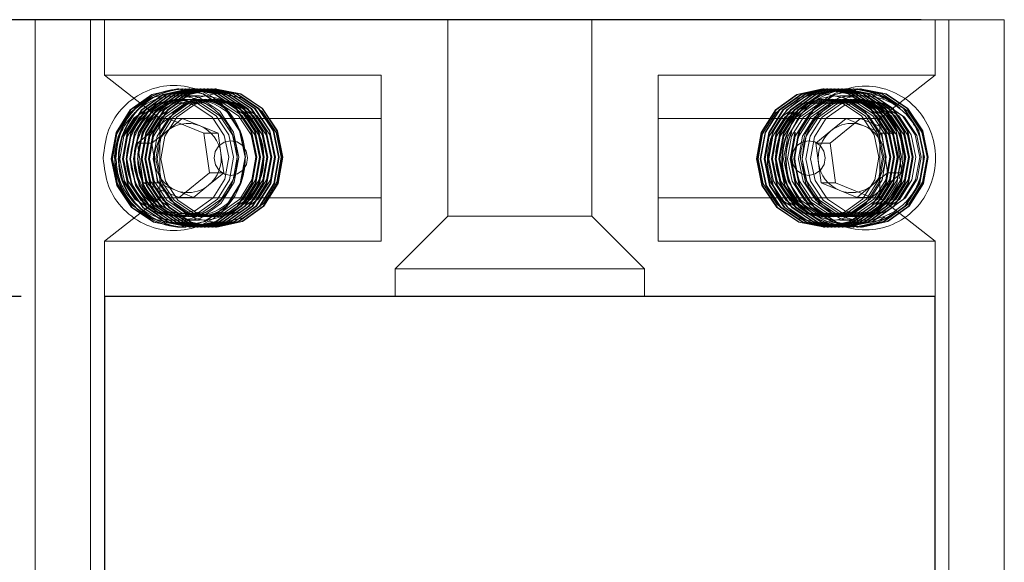
# Model space of a CAD drawing. Units: millimetres. Extents: x 397 to 34448, y -33991 to -8441.
# Drawn here: x 34125 to 34160, y -11064 to -11044 of the extents above; entities that cross this region are included whole.
import ezdxf

# ---------------------------------------------------------------- set-up
doc = ezdxf.new("R2010")
doc.units = ezdxf.units.MM
doc.styles.add('STYLE1', font='arial.ttf')
doc.dimstyles.new('dim1', dxfattribs={"dimscale": 0, "dimtxt": 20, "dimasz": 15, "dimexe": 5, "dimexo": 5, "dimgap": 5, "dimtad": 3, "dimdec": 0, "dimdsep": 46, "dimtxsty": 'STYLE1', "dimcen": 0, "dimclrd": 256, "dimclre": 256, "dimclrt": 256, "dimadec": 1, "dimazin": 2, "dimtfac": 1, "dimtdec": 0, "dimtofl": 0, "dimtmove": 0, "dimatfit": 3, "dimfxl": 0, "dimarcsym": 0})

# ---------------------------------------------------------------- blocks, each defined once
blk = doc.blocks.new('LW-1021')
at = {"lineweight": 5}
for p, q in [((20393.145, -2979.43), (20393.145, -2944.43)), ((20395.145, -2979.43), (20395.145, -2944.43)), ((20426.145, -2979.43), (20426.145, -2944.43)), ((20428.145, -2979.43), (20428.145, -2944.43)), ((20425.645, -2969.43), (20395.645, -2969.43)), ((20395.645, -2969.43), (20395.645, -2971.43)), ((20406.145, -2969.43), (20406.145, -2970.43)), ((20415.145, -2970.43), (20415.145, -2969.43)), ((20425.645, -2969.43), (20425.645, -2971.43)), ((20406.145, -2970.43), (20415.145, -2970.43)), ((20406.145, -2970.43), (20408.045, -2972.33)), ((20413.245, -2972.33), (20415.145, -2970.43)), ((20405.645, -2971.43), (20395.645, -2971.43)), ((20395.645, -2971.43), (20397.645, -2972.997)), ((20405.645, -2971.43), (20405.645, -2977.43)), ((20415.645, -2971.43), (20425.645, -2971.43)), ((20415.645, -2971.43), (20415.645, -2977.43)), ((20423.645, -2972.997), (20425.645, -2971.43)), ((20399.081, -2972.18), (20398.243, -2972.18)), ((20398.333, -2971.93), (20398.31, -2971.93)), ((20398.467, -2971.93), (20398.445, -2971.93)), ((20398.602, -2971.93), (20398.579, -2971.93)), ((20398.736, -2971.93), (20398.714, -2971.93)), ((20398.871, -2971.93), (20398.848, -2971.93)), ((20399.005, -2971.93), (20398.983, -2971.93)), ((20399.14, -2971.93), (20399.117, -2971.93)), ((20399.274, -2971.93), (20399.252, -2971.93)), ((20399.409, -2971.93), (20399.386, -2971.93)), ((20399.543, -2971.93), (20399.521, -2971.93)), ((20399.678, -2971.93), (20399.655, -2971.93)), ((20421.636, -2971.93), (20421.613, -2971.93)), ((20421.77, -2971.93), (20421.748, -2971.93)), ((20421.905, -2971.93), (20421.882, -2971.93)), ((20422.039, -2971.93), (20422.017, -2971.93)), ((20422.174, -2971.93), (20422.151, -2971.93)), ((20423.055, -2972.18), (20422.21, -2972.18)), ((20422.308, -2971.93), (20422.286, -2971.93)), ((20422.442, -2971.93), (20422.42, -2971.93)), ((20422.577, -2971.93), (20422.555, -2971.93)), ((20422.711, -2971.93), (20422.689, -2971.93)), ((20422.846, -2971.93), (20422.824, -2971.93)), ((20422.98, -2971.93), (20422.958, -2971.93)), ((20408.045, -2972.33), (20413.245, -2972.33)), ((20408.045, -2972.33), (20408.045, -2979.43)), ((20413.245, -2979.43), (20413.245, -2972.33)), ((20397.941, -2973.002), (20396.847, -2973.896)), ((20405.645, -2972.997), (20397.645, -2972.997)), ((20397.645, -2972.997), (20397.645, -2975.863)), ((20398.285, -2973.143), (20397.912, -2973.449)), ((20399.237, -2973.536), (20397.941, -2973.002)), ((20398.459, -2973.002), (20397.941, -2973.002)), ((20398.459, -2973.002), (20398.285, -2973.143)), ((20399.107, -2973.269), (20398.459, -2973.002)), ((20399.754, -2973.536), (20399.107, -2973.269)), ((20415.645, -2972.997), (20423.645, -2972.997)), ((20422.948, -2973.002), (20421.853, -2973.896)), ((20422.43, -2973.002), (20421.883, -2973.449)), ((20422.774, -2973.143), (20422.43, -2973.002)), ((20422.43, -2973.002), (20422.948, -2973.002)), ((20423.078, -2973.269), (20422.774, -2973.143)), ((20424.243, -2973.536), (20422.948, -2973.002)), ((20423.725, -2973.536), (20423.078, -2973.269)), ((20423.645, -2975.863), (20423.645, -2972.997)), ((20397.912, -2973.449), (20397.365, -2973.896)), ((20399.437, -2974.964), (20399.237, -2973.536)), ((20399.754, -2973.536), (20399.237, -2973.536)), ((20399.855, -2974.25), (20399.754, -2973.536)), ((20421.883, -2973.449), (20421.336, -2973.896)), ((20423.725, -2973.536), (20424.243, -2973.536)), ((20423.826, -2974.25), (20423.725, -2973.536)), ((20424.444, -2974.964), (20424.243, -2973.536)), ((20397.365, -2973.896), (20396.847, -2973.896)), ((20396.847, -2973.896), (20397.048, -2975.324)), ((20397.365, -2973.896), (20397.465, -2974.61)), ((20421.336, -2973.896), (20421.853, -2973.896)), ((20421.336, -2973.896), (20421.436, -2974.61)), ((20421.853, -2973.896), (20422.054, -2975.324)), ((20399.955, -2974.964), (20399.855, -2974.25)), ((20423.926, -2974.964), (20423.826, -2974.25)), ((20397.465, -2974.61), (20397.565, -2975.324)), ((20400.488, -2974.68), (20400.339, -2975.304)), ((20421.436, -2974.61), (20421.537, -2975.324)), ((20398.343, -2975.858), (20399.437, -2974.964)), ((20399.408, -2975.411), (20399.955, -2974.964)), ((20399.955, -2974.964), (20399.437, -2974.964)), ((20400.565, -2975.216), (20400.67, -2974.849)), ((20423.349, -2975.858), (20424.444, -2974.964)), ((20423.379, -2975.411), (20423.926, -2974.964)), ((20423.926, -2974.964), (20424.444, -2974.964)), ((20397.048, -2975.324), (20398.343, -2975.858)), ((20397.565, -2975.324), (20397.048, -2975.324)), ((20397.565, -2975.324), (20398.213, -2975.591)), ((20398.861, -2975.858), (20399.408, -2975.411)), ((20421.537, -2975.324), (20422.054, -2975.324)), ((20421.537, -2975.324), (20422.184, -2975.591)), ((20422.054, -2975.324), (20423.349, -2975.858)), ((20423.005, -2975.716), (20423.379, -2975.411)), ((20398.213, -2975.591), (20398.517, -2975.716)), ((20398.517, -2975.716), (20398.861, -2975.858)), ((20422.184, -2975.591), (20422.832, -2975.858)), ((20422.832, -2975.858), (20423.005, -2975.716)), ((20397.645, -2975.863), (20395.645, -2977.43)), ((20405.645, -2975.863), (20397.645, -2975.863)), ((20398.861, -2975.858), (20398.343, -2975.858)), ((20415.645, -2975.863), (20423.645, -2975.863)), ((20422.832, -2975.858), (20423.349, -2975.858)), ((20425.645, -2977.43), (20423.645, -2975.863)), ((20398.243, -2976.68), (20399.081, -2976.68)), ((20422.21, -2976.68), (20423.055, -2976.68)), ((20398.31, -2976.93), (20398.333, -2976.93)), ((20398.445, -2976.93), (20398.467, -2976.93)), ((20398.579, -2976.93), (20398.602, -2976.93)), ((20398.714, -2976.93), (20398.736, -2976.93)), ((20398.848, -2976.93), (20398.871, -2976.93)), ((20398.983, -2976.93), (20399.005, -2976.93)), ((20399.117, -2976.93), (20399.14, -2976.93)), ((20399.252, -2976.93), (20399.274, -2976.93)), ((20399.386, -2976.93), (20399.409, -2976.93)), ((20399.521, -2976.93), (20399.543, -2976.93)), ((20399.655, -2976.93), (20399.678, -2976.93)), ((20421.613, -2976.93), (20421.636, -2976.93)), ((20421.748, -2976.93), (20421.77, -2976.93)), ((20421.882, -2976.93), (20421.905, -2976.93)), ((20422.017, -2976.93), (20422.039, -2976.93)), ((20422.151, -2976.93), (20422.174, -2976.93)), ((20422.286, -2976.93), (20422.308, -2976.93)), ((20422.42, -2976.93), (20422.442, -2976.93)), ((20422.555, -2976.93), (20422.577, -2976.93)), ((20422.689, -2976.93), (20422.711, -2976.93)), ((20422.824, -2976.93), (20422.846, -2976.93)), ((20422.958, -2976.93), (20422.98, -2976.93)), ((20405.645, -2977.43), (20395.645, -2977.43)), ((20395.645, -2977.43), (20395.645, -2979.43)), ((20415.645, -2977.43), (20425.645, -2977.43)), ((20425.645, -2977.43), (20425.645, -2979.43)), ((20393.145, -2979.43), (20428.145, -2979.43))]:
    blk.add_line(p, q, dxfattribs=at)
at = {"lineweight": 5, "flags": 128}
for points in [[(20400.554, -2975.355), (20400.725, -2974.396), (20400.528, -2973.442), (20399.994, -2972.638), (20399.204, -2972.107), (20398.277, -2971.93), (20397.356, -2972.134), (20396.58, -2972.687), (20396.067, -2973.505), (20395.896, -2974.464), (20396.092, -2975.418), (20396.626, -2976.222), (20397.417, -2976.752), (20398.343, -2976.93), (20399.265, -2976.726), (20400.041, -2976.173), (20400.554, -2975.355)], [(20400.576, -2975.355), (20400.747, -2974.396), (20400.551, -2973.442), (20400.017, -2972.638), (20399.226, -2972.107), (20398.3, -2971.93), (20397.378, -2972.134), (20396.602, -2972.687), (20396.089, -2973.505), (20395.918, -2974.464), (20396.115, -2975.418), (20396.649, -2976.222), (20397.439, -2976.752), (20398.366, -2976.93), (20399.287, -2976.726), (20400.063, -2976.173), (20400.576, -2975.355)], [(20400.339, -2975.304), (20399.854, -2976.078), (20399.121, -2976.6), (20398.25, -2976.792), (20397.374, -2976.625), (20396.627, -2976.123), (20396.122, -2975.364), (20395.937, -2974.462), (20396.098, -2973.556), (20396.583, -2972.782), (20397.317, -2972.26), (20398.187, -2972.067), (20399.063, -2972.235), (20399.81, -2972.736), (20400.315, -2973.496), (20400.501, -2974.398), (20400.488, -2974.68)], [(20400.688, -2975.355), (20400.859, -2974.396), (20400.663, -2973.442), (20400.129, -2972.638), (20399.338, -2972.107), (20398.412, -2971.93), (20397.49, -2972.134), (20396.714, -2972.687), (20396.201, -2973.505), (20396.03, -2974.464), (20396.227, -2975.418), (20396.761, -2976.222), (20397.551, -2976.752), (20398.445, -2976.93)], [(20400.711, -2975.355), (20400.882, -2974.396), (20400.685, -2973.442), (20400.151, -2972.638), (20399.361, -2972.107), (20398.434, -2971.93), (20397.513, -2972.134), (20396.736, -2972.687), (20396.224, -2973.505), (20396.053, -2974.464), (20396.249, -2975.418), (20396.783, -2976.222), (20397.574, -2976.752), (20398.467, -2976.93)], [(20401.092, -2975.355), (20401.263, -2974.396), (20401.066, -2973.442), (20400.532, -2972.638), (20399.742, -2972.107), (20398.815, -2971.93), (20397.894, -2972.134), (20397.117, -2972.687), (20396.605, -2973.505), (20396.434, -2974.464), (20396.63, -2975.418), (20397.164, -2976.222), (20397.955, -2976.752), (20398.881, -2976.93), (20399.803, -2976.726), (20400.579, -2976.173), (20401.092, -2975.355)], [(20401.114, -2975.355), (20401.285, -2974.396), (20401.089, -2973.442), (20400.555, -2972.638), (20399.764, -2972.107), (20398.838, -2971.93), (20397.916, -2972.134), (20397.14, -2972.687), (20396.627, -2973.505), (20396.456, -2974.464), (20396.653, -2975.418), (20397.187, -2976.222), (20397.977, -2976.752), (20398.904, -2976.93), (20399.825, -2976.726), (20400.601, -2976.173), (20401.114, -2975.355)], [(20401.226, -2975.355), (20401.397, -2974.396), (20401.201, -2973.442), (20400.667, -2972.638), (20399.876, -2972.107), (20398.95, -2971.93), (20398.028, -2972.134), (20397.252, -2972.687), (20396.739, -2973.505), (20396.568, -2974.464), (20396.765, -2975.418), (20397.299, -2976.222), (20398.089, -2976.752), (20399.016, -2976.93), (20399.937, -2976.726), (20400.713, -2976.173), (20401.226, -2975.355)], [(20401.249, -2975.355), (20401.42, -2974.396), (20401.223, -2973.442), (20400.689, -2972.638), (20399.899, -2972.107), (20398.972, -2971.93), (20398.051, -2972.134), (20397.274, -2972.687), (20396.762, -2973.505), (20396.591, -2974.464), (20396.787, -2975.418), (20397.321, -2976.222), (20398.112, -2976.752), (20399.038, -2976.93), (20399.96, -2976.726), (20400.736, -2976.173), (20401.249, -2975.355)], [(20401.361, -2975.355), (20401.532, -2974.396), (20401.335, -2973.442), (20400.801, -2972.638), (20400.011, -2972.107), (20399.084, -2971.93), (20398.163, -2972.134), (20397.386, -2972.687), (20396.874, -2973.505), (20396.703, -2974.464), (20396.899, -2975.418), (20397.433, -2976.222), (20398.224, -2976.752), (20399.15, -2976.93), (20400.072, -2976.726), (20400.848, -2976.173), (20401.361, -2975.355)], [(20401.383, -2975.355), (20401.554, -2974.396), (20401.358, -2973.442), (20400.824, -2972.638), (20400.033, -2972.107), (20399.106, -2971.93), (20398.185, -2972.134), (20397.409, -2972.687), (20396.896, -2973.505), (20396.725, -2974.464), (20396.921, -2975.418), (20397.456, -2976.222), (20398.246, -2976.752), (20399.173, -2976.93), (20400.094, -2976.726), (20400.87, -2976.173), (20401.383, -2975.355)], [(20401.518, -2975.355), (20401.689, -2974.396), (20401.492, -2973.442), (20400.958, -2972.638), (20400.168, -2972.107), (20399.241, -2971.93), (20398.319, -2972.134), (20397.543, -2972.687), (20397.031, -2973.505), (20396.859, -2974.464), (20397.056, -2975.418), (20397.59, -2976.222), (20398.381, -2976.752), (20399.307, -2976.93), (20400.229, -2976.726), (20401.005, -2976.173), (20401.518, -2975.355)], [(20401.63, -2975.355), (20401.801, -2974.396), (20401.604, -2973.442), (20401.07, -2972.638), (20400.28, -2972.107), (20399.353, -2971.93), (20398.432, -2972.134), (20397.655, -2972.687), (20397.143, -2973.505), (20396.972, -2974.464), (20397.168, -2975.418), (20397.702, -2976.222), (20398.493, -2976.752), (20399.419, -2976.93), (20400.341, -2976.726), (20401.117, -2976.173), (20401.63, -2975.355)], [(20401.652, -2975.355), (20401.823, -2974.396), (20401.627, -2973.442), (20401.093, -2972.638), (20400.302, -2972.107), (20399.375, -2971.93), (20398.454, -2972.134), (20397.678, -2972.687), (20397.165, -2973.505), (20396.994, -2974.464), (20397.19, -2975.418), (20397.725, -2976.222), (20398.515, -2976.752), (20399.442, -2976.93), (20400.363, -2976.726), (20401.139, -2976.173), (20401.652, -2975.355)], [(20401.764, -2975.355), (20401.935, -2974.396), (20401.739, -2973.442), (20401.205, -2972.638), (20400.414, -2972.107), (20399.488, -2971.93), (20398.566, -2972.134), (20397.79, -2972.687), (20397.277, -2973.505), (20397.106, -2974.464), (20397.303, -2975.418), (20397.837, -2976.222), (20398.627, -2976.752), (20399.554, -2976.93), (20400.475, -2976.726), (20401.251, -2976.173), (20401.764, -2975.355)], [(20401.787, -2975.355), (20401.958, -2974.396), (20401.761, -2973.442), (20401.227, -2972.638), (20400.436, -2972.107), (20399.51, -2971.93), (20398.588, -2972.134), (20397.812, -2972.687), (20397.3, -2973.505), (20397.128, -2974.464), (20397.325, -2975.418), (20397.859, -2976.222), (20398.65, -2976.752), (20399.576, -2976.93), (20400.498, -2976.726), (20401.274, -2976.173), (20401.787, -2975.355)], [(20401.899, -2975.355), (20402.07, -2974.396), (20401.873, -2973.442), (20401.339, -2972.638), (20400.549, -2972.107), (20399.622, -2971.93), (20398.701, -2972.134), (20397.924, -2972.687), (20397.412, -2973.505), (20397.241, -2974.464), (20397.437, -2975.418), (20397.971, -2976.222), (20398.762, -2976.752), (20399.688, -2976.93), (20400.61, -2976.726), (20401.386, -2976.173), (20401.899, -2975.355)], [(20401.921, -2975.355), (20402.092, -2974.396), (20401.896, -2973.442), (20401.361, -2972.638), (20400.571, -2972.107), (20399.644, -2971.93), (20398.723, -2972.134), (20397.947, -2972.687), (20397.434, -2973.505), (20397.263, -2974.464), (20397.459, -2975.418), (20397.994, -2976.222), (20398.784, -2976.752), (20399.711, -2976.93), (20400.632, -2976.726), (20401.408, -2976.173), (20401.921, -2975.355)], [(20397.66, -2973.561), (20397.499, -2974.462), (20397.684, -2975.358), (20398.185, -2976.113), (20398.928, -2976.611), (20399.798, -2976.777), (20400.663, -2976.587), (20401.392, -2976.067), (20401.874, -2975.299), (20402.034, -2974.398), (20401.85, -2973.502), (20401.348, -2972.747), (20400.606, -2972.249), (20399.736, -2972.082), (20398.87, -2972.273), (20398.141, -2972.793), (20397.66, -2973.561)], [(20423.857, -2975.355), (20424.028, -2974.396), (20423.831, -2973.442), (20423.297, -2972.638), (20422.507, -2972.107), (20421.58, -2971.93), (20420.659, -2972.134), (20419.882, -2972.687), (20419.37, -2973.505), (20419.199, -2974.464), (20419.395, -2975.418), (20419.929, -2976.222), (20420.72, -2976.752), (20421.646, -2976.93), (20422.568, -2976.726), (20423.344, -2976.173), (20423.857, -2975.355)], [(20423.879, -2975.355), (20424.05, -2974.396), (20423.854, -2973.442), (20423.32, -2972.638), (20422.529, -2972.107), (20421.602, -2971.93), (20420.681, -2972.134), (20419.905, -2972.687), (20419.392, -2973.505), (20419.221, -2974.464), (20419.417, -2975.418), (20419.952, -2976.222), (20420.742, -2976.752), (20421.669, -2976.93), (20422.59, -2976.726), (20423.366, -2976.173), (20423.879, -2975.355)], [(20419.417, -2973.561), (20419.256, -2974.462), (20419.441, -2975.358), (20419.942, -2976.113), (20420.685, -2976.611), (20421.555, -2976.777), (20422.42, -2976.587), (20423.149, -2976.067), (20423.631, -2975.299), (20423.791, -2974.398), (20423.607, -2973.502), (20423.105, -2972.747), (20422.363, -2972.249), (20421.493, -2972.082), (20420.627, -2972.273), (20419.898, -2972.793), (20419.417, -2973.561)], [(20423.991, -2975.355), (20424.162, -2974.396), (20423.966, -2973.442), (20423.432, -2972.638), (20422.641, -2972.107), (20421.715, -2971.93), (20420.793, -2972.134), (20420.017, -2972.687), (20419.504, -2973.505), (20419.333, -2974.464), (20419.53, -2975.418), (20420.064, -2976.222), (20420.854, -2976.752), (20421.781, -2976.93), (20422.702, -2976.726), (20423.478, -2976.173), (20423.991, -2975.355)], [(20424.014, -2975.355), (20424.185, -2974.396), (20423.988, -2973.442), (20423.454, -2972.638), (20422.664, -2972.107), (20421.737, -2971.93), (20420.815, -2972.134), (20420.039, -2972.687), (20419.527, -2973.505), (20419.355, -2974.464), (20419.552, -2975.418), (20420.086, -2976.222), (20420.877, -2976.752), (20421.803, -2976.93), (20422.725, -2976.726), (20423.501, -2976.173), (20424.014, -2975.355)], [(20424.126, -2975.355), (20424.297, -2974.396), (20424.1, -2973.442), (20423.566, -2972.638), (20422.776, -2972.107), (20421.849, -2971.93), (20420.928, -2972.134), (20420.151, -2972.687), (20419.639, -2973.505), (20419.468, -2974.464), (20419.664, -2975.418), (20420.198, -2976.222), (20420.989, -2976.752), (20421.915, -2976.93), (20422.837, -2976.726), (20423.613, -2976.173), (20424.126, -2975.355)], [(20424.148, -2975.355), (20424.319, -2974.396), (20424.123, -2973.442), (20423.589, -2972.638), (20422.798, -2972.107), (20421.871, -2971.93), (20420.95, -2972.134), (20420.174, -2972.687), (20419.661, -2973.505), (20419.49, -2974.464), (20419.686, -2975.418), (20420.221, -2976.222), (20421.011, -2976.752), (20421.938, -2976.93), (20422.859, -2976.726), (20423.635, -2976.173), (20424.148, -2975.355)], [(20424.26, -2975.355), (20424.431, -2974.396), (20424.235, -2973.442), (20423.701, -2972.638), (20422.91, -2972.107), (20421.984, -2971.93), (20421.062, -2972.134), (20420.286, -2972.687), (20419.773, -2973.505), (20419.602, -2974.464), (20419.799, -2975.418), (20420.333, -2976.222), (20421.123, -2976.752), (20422.05, -2976.93), (20422.971, -2976.726), (20423.747, -2976.173), (20424.26, -2975.355)], [(20424.283, -2975.355), (20424.454, -2974.396), (20424.257, -2973.442), (20423.723, -2972.638), (20422.932, -2972.107), (20422.006, -2971.93), (20421.084, -2972.134), (20420.308, -2972.687), (20419.796, -2973.505), (20419.624, -2974.464), (20419.821, -2975.418), (20420.355, -2976.222), (20421.146, -2976.752), (20422.072, -2976.93), (20422.994, -2976.726), (20423.77, -2976.173), (20424.283, -2975.355)], [(20424.395, -2975.355), (20424.566, -2974.396), (20424.369, -2973.442), (20423.835, -2972.638), (20423.045, -2972.107), (20422.118, -2971.93), (20421.197, -2972.134), (20420.42, -2972.687), (20419.908, -2973.505), (20419.737, -2974.464), (20419.933, -2975.418), (20420.467, -2976.222), (20421.258, -2976.752), (20422.184, -2976.93), (20423.106, -2976.726), (20423.882, -2976.173), (20424.395, -2975.355)], [(20424.417, -2975.355), (20424.588, -2974.396), (20424.392, -2973.442), (20423.857, -2972.638), (20423.067, -2972.107), (20422.14, -2971.93), (20421.219, -2972.134), (20420.443, -2972.687), (20419.93, -2973.505), (20419.759, -2974.464), (20419.955, -2975.418), (20420.49, -2976.222), (20421.28, -2976.752), (20422.207, -2976.93), (20423.128, -2976.726), (20423.904, -2976.173), (20424.417, -2975.355)], [(20424.529, -2975.355), (20424.7, -2974.396), (20424.504, -2973.442), (20423.97, -2972.638), (20423.179, -2972.107), (20422.252, -2971.93), (20421.331, -2972.134), (20420.555, -2972.687), (20420.042, -2973.505), (20419.871, -2974.464), (20420.067, -2975.418), (20420.602, -2976.222), (20421.392, -2976.752), (20422.319, -2976.93), (20423.24, -2976.726), (20424.016, -2976.173), (20424.529, -2975.355)], [(20424.551, -2975.355), (20424.723, -2974.396), (20424.526, -2973.442), (20423.992, -2972.638), (20423.201, -2972.107), (20422.275, -2971.93), (20421.353, -2972.134), (20420.577, -2972.687), (20420.065, -2973.505), (20419.893, -2974.464), (20420.09, -2975.418), (20420.624, -2976.222), (20421.415, -2976.752), (20422.341, -2976.93), (20423.263, -2976.726), (20424.039, -2976.173), (20424.551, -2975.355)], [(20424.664, -2975.355), (20424.835, -2974.396), (20424.638, -2973.442), (20424.104, -2972.638), (20423.314, -2972.107), (20422.387, -2971.93), (20421.465, -2972.134), (20420.689, -2972.687), (20420.177, -2973.505), (20420.005, -2974.464), (20420.202, -2975.418), (20420.736, -2976.222), (20421.527, -2976.752), (20422.453, -2976.93), (20423.375, -2976.726), (20424.151, -2976.173), (20424.664, -2975.355)], [(20424.686, -2975.355), (20424.857, -2974.396), (20424.661, -2973.442), (20424.126, -2972.638), (20423.336, -2972.107), (20422.409, -2971.93), (20421.488, -2972.134), (20420.712, -2972.687), (20420.199, -2973.505), (20420.028, -2974.464), (20420.224, -2975.418), (20420.759, -2976.222), (20421.549, -2976.752), (20422.476, -2976.93), (20423.397, -2976.726), (20424.173, -2976.173), (20424.686, -2975.355)], [(20424.798, -2975.355), (20424.969, -2974.396), (20424.773, -2973.442), (20424.239, -2972.638), (20423.448, -2972.107), (20422.521, -2971.93), (20421.6, -2972.134), (20420.824, -2972.687), (20420.311, -2973.505), (20420.14, -2974.464), (20420.336, -2975.418), (20420.871, -2976.222), (20421.661, -2976.752), (20422.588, -2976.93), (20423.509, -2976.726), (20424.285, -2976.173), (20424.798, -2975.355)], [(20424.82, -2975.355), (20424.992, -2974.396), (20424.795, -2973.442), (20424.261, -2972.638), (20423.47, -2972.107), (20422.544, -2971.93), (20421.622, -2972.134), (20420.846, -2972.687), (20420.334, -2973.505), (20420.162, -2974.464), (20420.359, -2975.418), (20420.893, -2976.222), (20421.684, -2976.752), (20422.61, -2976.93), (20423.532, -2976.726), (20424.308, -2976.173), (20424.82, -2975.355)], [(20425.201, -2975.355), (20425.373, -2974.396), (20425.176, -2973.442), (20424.642, -2972.638), (20423.851, -2972.107), (20422.925, -2971.93), (20422.003, -2972.134), (20421.227, -2972.687), (20420.715, -2973.505), (20420.543, -2974.464), (20420.74, -2975.418), (20421.274, -2976.222), (20422.065, -2976.752), (20422.991, -2976.93), (20423.913, -2976.726), (20424.689, -2976.173), (20425.201, -2975.355)], [(20425.224, -2975.355), (20425.395, -2974.396), (20425.199, -2973.442), (20424.664, -2972.638), (20423.874, -2972.107), (20422.947, -2971.93), (20422.026, -2972.134), (20421.25, -2972.687), (20420.737, -2973.505), (20420.566, -2974.464), (20420.762, -2975.418), (20421.296, -2976.222), (20422.087, -2976.752), (20423.014, -2976.93), (20423.935, -2976.726), (20424.711, -2976.173), (20425.224, -2975.355)], [(20425.192, -2975.304), (20424.708, -2976.078), (20423.974, -2976.6), (20423.103, -2976.792), (20422.228, -2976.625), (20421.48, -2976.123), (20420.976, -2975.364), (20420.79, -2974.462), (20420.952, -2973.556), (20421.436, -2972.782), (20422.17, -2972.26), (20423.041, -2972.067), (20423.916, -2972.235), (20424.663, -2972.736), (20425.168, -2973.496), (20425.354, -2974.398), (20425.192, -2975.304)], [(20399.997, -2975.195), (20400.139, -2974.402), (20399.976, -2973.613), (20399.534, -2972.948), (20398.881, -2972.51), (20398.115, -2972.363), (20397.353, -2972.531), (20396.711, -2972.989), (20396.287, -2973.665), (20396.146, -2974.458), (20396.308, -2975.247), (20396.75, -2975.911), (20397.404, -2976.35), (20398.17, -2976.497), (20398.931, -2976.329), (20399.573, -2975.871), (20399.997, -2975.195)], [(20400.161, -2975.216), (20400.307, -2974.401), (20400.14, -2973.59), (20399.686, -2972.907), (20399.014, -2972.456), (20398.226, -2972.305), (20397.443, -2972.478), (20396.783, -2972.948), (20396.347, -2973.644), (20396.202, -2974.459), (20396.369, -2975.27), (20396.823, -2975.953), (20397.495, -2976.404), (20398.282, -2976.555), (20399.066, -2976.382), (20399.725, -2975.912), (20400.161, -2975.216)], [(20400.296, -2975.216), (20400.441, -2974.401), (20400.274, -2973.59), (20399.82, -2972.907), (20399.148, -2972.456), (20398.361, -2972.305), (20397.577, -2972.478), (20396.918, -2972.948), (20396.482, -2973.644), (20396.336, -2974.459), (20396.503, -2975.27), (20396.957, -2975.953), (20397.629, -2976.404), (20398.417, -2976.555), (20399.2, -2976.382), (20399.86, -2975.912), (20400.296, -2975.216)], [(20400.43, -2975.216), (20400.576, -2974.401), (20400.409, -2973.59), (20399.955, -2972.907), (20399.283, -2972.456), (20398.495, -2972.305), (20397.712, -2972.478), (20397.052, -2972.948), (20396.616, -2973.644), (20396.471, -2974.459), (20396.638, -2975.27), (20397.092, -2975.953), (20397.764, -2976.404), (20398.551, -2976.555), (20399.335, -2976.382), (20399.994, -2975.912), (20400.43, -2975.216)], [(20400.671, -2974.014), (20400.543, -2973.59), (20400.089, -2972.907), (20399.417, -2972.456), (20398.63, -2972.305), (20397.846, -2972.478), (20397.187, -2972.948), (20396.751, -2973.644), (20396.605, -2974.459), (20396.772, -2975.27), (20397.226, -2975.953), (20397.898, -2976.404), (20398.686, -2976.555), (20399.469, -2976.382), (20400.129, -2975.912), (20400.565, -2975.216)], [(20400.699, -2975.216), (20400.845, -2974.401), (20400.678, -2973.59), (20400.224, -2972.907), (20399.552, -2972.456), (20398.764, -2972.305), (20397.981, -2972.478), (20397.321, -2972.948), (20396.885, -2973.644), (20396.74, -2974.459), (20396.907, -2975.27), (20397.361, -2975.953), (20398.033, -2976.404), (20398.82, -2976.555), (20399.604, -2976.382), (20400.263, -2975.912), (20400.699, -2975.216)], [(20400.834, -2975.216), (20400.979, -2974.401), (20400.812, -2973.59), (20400.358, -2972.907), (20399.686, -2972.456), (20398.899, -2972.305), (20398.115, -2972.478), (20397.455, -2972.948), (20397.02, -2973.644), (20396.874, -2974.459), (20397.041, -2975.27), (20397.495, -2975.953), (20398.167, -2976.404), (20398.955, -2976.555), (20399.738, -2976.382), (20400.398, -2975.912), (20400.834, -2975.216)], [(20400.968, -2975.216), (20401.114, -2974.401), (20400.947, -2973.59), (20400.493, -2972.907), (20399.821, -2972.456), (20399.033, -2972.305), (20398.25, -2972.478), (20397.59, -2972.948), (20397.154, -2973.644), (20397.009, -2974.459), (20397.176, -2975.27), (20397.63, -2975.953), (20398.302, -2976.404), (20399.089, -2976.555), (20399.873, -2976.382), (20400.532, -2975.912), (20400.968, -2975.216)], [(20401.103, -2975.216), (20401.248, -2974.401), (20401.081, -2973.59), (20400.627, -2972.907), (20399.955, -2972.456), (20399.167, -2972.305), (20398.384, -2972.478), (20397.724, -2972.948), (20397.289, -2973.644), (20397.143, -2974.459), (20397.31, -2975.27), (20397.764, -2975.953), (20398.436, -2976.404), (20399.224, -2976.555), (20400.007, -2976.382), (20400.667, -2975.912), (20401.103, -2975.216)], [(20401.237, -2975.216), (20401.383, -2974.401), (20401.216, -2973.59), (20400.761, -2972.907), (20400.09, -2972.456), (20399.302, -2972.305), (20398.519, -2972.478), (20397.859, -2972.948), (20397.423, -2973.644), (20397.278, -2974.459), (20397.445, -2975.27), (20397.899, -2975.953), (20398.571, -2976.404), (20399.358, -2976.555), (20400.142, -2976.382), (20400.801, -2975.912), (20401.237, -2975.216)], [(20401.372, -2975.216), (20401.517, -2974.401), (20401.35, -2973.59), (20400.896, -2972.907), (20400.224, -2972.456), (20399.436, -2972.305), (20398.653, -2972.478), (20397.993, -2972.948), (20397.558, -2973.644), (20397.412, -2974.459), (20397.579, -2975.27), (20398.033, -2975.953), (20398.705, -2976.404), (20399.493, -2976.555), (20400.276, -2976.382), (20400.936, -2975.912), (20401.372, -2975.216)], [(20401.506, -2975.216), (20401.651, -2974.401), (20401.484, -2973.59), (20401.03, -2972.907), (20400.359, -2972.456), (20399.571, -2972.305), (20398.788, -2972.478), (20398.128, -2972.948), (20397.692, -2973.644), (20397.547, -2974.459), (20397.714, -2975.27), (20398.168, -2975.953), (20398.84, -2976.404), (20399.627, -2976.555), (20400.411, -2976.382), (20401.07, -2975.912), (20401.506, -2975.216)], [(20401.641, -2975.216), (20401.786, -2974.401), (20401.619, -2973.59), (20401.165, -2972.907), (20400.493, -2972.456), (20399.705, -2972.305), (20398.922, -2972.478), (20398.262, -2972.948), (20397.827, -2973.644), (20397.681, -2974.459), (20397.848, -2975.27), (20398.302, -2975.953), (20398.974, -2976.404), (20399.762, -2976.555), (20400.545, -2976.382), (20401.205, -2975.912), (20401.641, -2975.216)], [(20423.464, -2975.216), (20423.61, -2974.401), (20423.443, -2973.59), (20422.989, -2972.907), (20422.317, -2972.456), (20421.529, -2972.305), (20420.746, -2972.478), (20420.086, -2972.948), (20419.65, -2973.644), (20419.505, -2974.459), (20419.672, -2975.27), (20420.126, -2975.953), (20420.798, -2976.404), (20421.585, -2976.555), (20422.369, -2976.382), (20423.028, -2975.912), (20423.464, -2975.216)], [(20423.599, -2975.216), (20423.744, -2974.401), (20423.577, -2973.59), (20423.123, -2972.907), (20422.451, -2972.456), (20421.663, -2972.305), (20420.88, -2972.478), (20420.22, -2972.948), (20419.785, -2973.644), (20419.639, -2974.459), (20419.806, -2975.27), (20420.26, -2975.953), (20420.932, -2976.404), (20421.72, -2976.555), (20422.503, -2976.382), (20423.163, -2975.912), (20423.599, -2975.216)], [(20423.733, -2975.216), (20423.879, -2974.401), (20423.712, -2973.59), (20423.257, -2972.907), (20422.586, -2972.456), (20421.798, -2972.305), (20421.015, -2972.478), (20420.355, -2972.948), (20419.919, -2973.644), (20419.774, -2974.459), (20419.941, -2975.27), (20420.395, -2975.953), (20421.067, -2976.404), (20421.854, -2976.555), (20422.638, -2976.382), (20423.297, -2975.912), (20423.733, -2975.216)], [(20423.868, -2975.216), (20424.013, -2974.401), (20423.846, -2973.59), (20423.392, -2972.907), (20422.72, -2972.456), (20421.932, -2972.305), (20421.149, -2972.478), (20420.489, -2972.948), (20420.054, -2973.644), (20419.908, -2974.459), (20420.075, -2975.27), (20420.529, -2975.953), (20421.201, -2976.404), (20421.989, -2976.555), (20422.772, -2976.382), (20423.432, -2975.912), (20423.868, -2975.216)], [(20424.002, -2975.216), (20424.147, -2974.401), (20423.98, -2973.59), (20423.526, -2972.907), (20422.855, -2972.456), (20422.067, -2972.305), (20421.284, -2972.478), (20420.624, -2972.948), (20420.188, -2973.644), (20420.043, -2974.459), (20420.21, -2975.27), (20420.664, -2975.953), (20421.336, -2976.404), (20422.123, -2976.555), (20422.907, -2976.382), (20423.566, -2975.912), (20424.002, -2975.216)], [(20424.137, -2975.216), (20424.282, -2974.401), (20424.115, -2973.59), (20423.661, -2972.907), (20422.989, -2972.456), (20422.201, -2972.305), (20421.418, -2972.478), (20420.758, -2972.948), (20420.323, -2973.644), (20420.177, -2974.459), (20420.344, -2975.27), (20420.798, -2975.953), (20421.47, -2976.404), (20422.258, -2976.555), (20423.041, -2976.382), (20423.701, -2975.912), (20424.137, -2975.216)], [(20424.809, -2975.216), (20424.954, -2974.401), (20424.787, -2973.59), (20424.333, -2972.907), (20423.661, -2972.456), (20422.874, -2972.305), (20422.091, -2972.478), (20421.431, -2972.948), (20420.995, -2973.644), (20420.85, -2974.459), (20421.017, -2975.27), (20421.471, -2975.953), (20422.143, -2976.404), (20422.93, -2976.555), (20423.713, -2976.382), (20424.373, -2975.912), (20424.809, -2975.216)], [(20424.943, -2975.216), (20425.089, -2974.401), (20424.922, -2973.59), (20424.468, -2972.907), (20423.796, -2972.456), (20423.008, -2972.305), (20422.225, -2972.478), (20421.565, -2972.948), (20421.13, -2973.644), (20420.984, -2974.459), (20421.151, -2975.27), (20421.605, -2975.953), (20422.277, -2976.404), (20423.065, -2976.555), (20423.848, -2976.382), (20424.508, -2975.912), (20424.943, -2975.216)], [(20425.003, -2975.195), (20425.145, -2974.402), (20424.982, -2973.613), (20424.541, -2972.948), (20423.887, -2972.51), (20423.121, -2972.363), (20422.359, -2972.531), (20421.718, -2972.989), (20421.294, -2973.665), (20421.152, -2974.458), (20421.315, -2975.247), (20421.756, -2975.911), (20422.41, -2976.35), (20423.176, -2976.497), (20423.938, -2976.329), (20424.58, -2975.871), (20425.003, -2975.195)], [(20400.774, -2974.661), (20400.816, -2974.421), (20400.767, -2974.183), (20400.634, -2973.982), (20400.436, -2973.849), (20400.204, -2973.805), (20399.974, -2973.856), (20399.78, -2973.994), (20399.652, -2974.199), (20399.609, -2974.438), (20399.658, -2974.677), (20399.792, -2974.878), (20399.989, -2975.011), (20400.221, -2975.055), (20400.451, -2975.004), (20400.645, -2974.866), (20400.774, -2974.661)], [(20421.639, -2974.661), (20421.682, -2974.421), (20421.633, -2974.183), (20421.499, -2973.982), (20421.301, -2973.849), (20421.07, -2973.805), (20420.839, -2973.856), (20420.645, -2973.994), (20420.517, -2974.199), (20420.474, -2974.438), (20420.523, -2974.677), (20420.657, -2974.878), (20420.855, -2975.011), (20421.086, -2975.055), (20421.317, -2975.004), (20421.511, -2974.866), (20421.639, -2974.661)], [(20396.901, -2976.228), (20397.686, -2976.752), (20398.579, -2976.93)]]:
    blk.add_lwpolyline(points, dxfattribs=at)
at = {"lineweight": 5}
for centre, radius, start, end in [((20398.588, -2974.384), 2.436, 336.5219, 128.6294), ((20398.61, -2974.384), 2.437, 336.5324, 127.3164), ((20399.269, -2974.383), 2.429, 336.424, 148.7582), ((20398.717, -2974.385), 2.441, 336.5957, 121.1655), ((20398.74, -2974.385), 2.441, 336.5988, 120.9488), ((20422.63, -2974.416), 2.487, 337.8097, 88.6428), ((20422.653, -2974.416), 2.487, 337.8097, 88.6428), ((20422.765, -2974.416), 2.487, 337.8097, 88.6428), ((20422.787, -2974.416), 2.487, 337.8097, 88.6428), ((20422.509, -2974.391), 2.069, 336.48, 134.2344), ((20422.369, -2974.392), 2.073, 336.5655, 124.0522), ((20422.766, -2974.393), 2.079, 336.6822, 113.9194), ((20422.608, -2974.41), 2.094, 337.3621, 105.0891), ((20398.665, -2974.367), 1.188, 101.4497, 129.3676), ((20398.66, -2974.35), 1.17, 67.5551, 101.3529), ((20398.623, -2974.413), 1.243, 7.5596, 67.0853), ((20422.632, -2974.359), 1.179, 85.4883, 129.4604), ((20422.631, -2974.351), 1.171, 67.5565, 85.3907), ((20422.594, -2974.413), 1.243, 7.5594, 67.0854), ((20399.235, -2974.481), 2.423, 160.7365, 338.8493), ((20398.723, -2974.427), 1.271, 129.6617, 188.2573), ((20422.694, -2974.427), 1.271, 129.6615, 188.2574), ((20398.596, -2974.432), 1.271, 309.6644, 8.2546), ((20422.567, -2974.432), 1.271, 309.6641, 8.2548), ((20398.697, -2974.446), 1.243, 187.5632, 247.085), ((20422.668, -2974.446), 1.243, 187.5635, 247.0847), ((20398.606, -2974.539), 2.383, 226.8065, 339.9871), ((20398.716, -2974.539), 2.385, 238.8268, 339.9911), ((20398.738, -2974.539), 2.386, 239.1653, 339.9891), ((20398.658, -2974.5), 1.18, 265.5123, 309.4365), ((20422.502, -2974.524), 2.025, 224.043, 340.0073), ((20422.366, -2974.523), 2.027, 235.8036, 339.9969), ((20422.769, -2974.522), 2.028, 240.7749, 339.9931), ((20422.627, -2974.515), 2.037, 257.3411, 339.8771), ((20422.673, -2974.522), 2.407, 270.3702, 339.7724), ((20422.696, -2974.522), 2.407, 270.3702, 339.7724), ((20422.808, -2974.522), 2.407, 270.3702, 339.7724), ((20422.83, -2974.522), 2.407, 270.3702, 339.7724), ((20422.625, -2974.492), 1.189, 281.455, 309.3516), ((20398.662, -2974.504), 1.176, 247.5912, 265.3377), ((20422.631, -2974.51), 1.17, 247.555, 281.353)]:
    blk.add_arc(centre, radius, start, end, dxfattribs=at)
for centre, major_axis in [((20399.081, -2974.43), (-2.329, 0)), ((20422.21, -2974.43), (2.329, 0))]:
    blk.add_ellipse(centre, major_axis=major_axis, ratio=0.965926, dxfattribs=at)
for points, knots in [([(20400.712, -2974.43), (20400.672, -2974.769), (20400.592, -2975.449), (20400.001, -2976.317), (20399.152, -2976.888), (20398.153, -2977.097), (20397.161, -2976.889), (20396.318, -2976.318), (20395.764, -2975.449), (20395.561, -2974.428), (20395.763, -2973.408), (20396.319, -2972.542), (20397.161, -2971.971), (20398.154, -2971.763), (20399.154, -2971.973), (20400.002, -2972.544), (20400.593, -2973.411), (20400.672, -2974.091), (20400.712, -2974.43)], [0, 0, 0, 0, 0.062272, 0.124699, 0.187311, 0.250022, 0.312695, 0.375226, 0.437711, 0.500151, 0.562428, 0.624774, 0.687345, 0.750064, 0.812793, 0.875384, 0.937757, 1, 1, 1, 1]), ([(20425.686, -2974.43), (20425.646, -2974.773), (20425.568, -2975.459), (20424.985, -2976.335), (20424.142, -2976.913), (20423.139, -2977.122), (20422.132, -2976.912), (20421.269, -2976.336), (20420.695, -2975.46), (20420.486, -2974.43), (20420.695, -2973.399), (20421.269, -2972.524), (20422.132, -2971.948), (20423.139, -2971.738), (20424.142, -2971.947), (20424.985, -2972.525), (20425.568, -2973.401), (20425.646, -2974.087), (20425.686, -2974.43)], [0, 0, 0, 0, 0.062321, 0.124732, 0.187267, 0.249912, 0.31259, 0.37519, 0.437586, 0.499997, 0.562411, 0.624811, 0.687409, 0.750085, 0.812729, 0.875265, 0.937676, 1, 1, 1, 1]), ([(20400.447, -2974.43), (20400.42, -2974.161), (20400.378, -2973.738), (20400.111, -2973.21), (20399.795, -2972.804), (20399.381, -2972.481), (20398.852, -2972.242), (20398.201, -2972.137), (20397.562, -2972.259), (20397.053, -2972.525), (20396.658, -2972.854), (20396.343, -2973.288), (20396.124, -2973.834), (20396.042, -2974.429), (20396.123, -2975.025), (20396.343, -2975.572), (20396.658, -2976.006), (20397.053, -2976.334), (20397.561, -2976.601), (20398.2, -2976.723), (20398.851, -2976.619), (20399.38, -2976.38), (20399.794, -2976.057), (20400.11, -2975.651), (20400.378, -2975.122), (20400.42, -2974.699), (20400.447, -2974.43)], [0, 0, 0, 0, 0.056804, 0.08946, 0.124877, 0.166444, 0.201179, 0.249952, 0.308075, 0.34043, 0.3749, 0.419066, 0.454645, 0.499832, 0.545331, 0.58096, 0.625101, 0.659527, 0.691853, 0.749953, 0.798728, 0.833464, 0.875033, 0.910465, 0.943142, 1, 1, 1, 1]), ([(20425.226, -2974.43), (20425.209, -2974.215), (20425.179, -2973.832), (20424.951, -2973.286), (20424.639, -2972.854), (20424.245, -2972.526), (20423.737, -2972.26), (20423.098, -2972.137), (20422.446, -2972.241), (20421.917, -2972.48), (20421.504, -2972.803), (20421.185, -2973.208), (20420.926, -2973.738), (20420.801, -2974.43), (20420.926, -2975.122), (20421.185, -2975.651), (20421.504, -2976.057), (20421.917, -2976.38), (20422.446, -2976.619), (20423.098, -2976.723), (20423.736, -2976.6), (20424.245, -2976.334), (20424.639, -2976.006), (20424.951, -2975.573), (20425.179, -2975.028), (20425.209, -2974.645), (20425.226, -2974.43)], [0, 0, 0, 0, 0.045629, 0.081138, 0.125043, 0.159489, 0.191821, 0.249894, 0.298719, 0.333431, 0.374942, 0.410437, 0.443149, 0.500002, 0.556823, 0.589542, 0.625053, 0.666564, 0.701275, 0.750107, 0.808152, 0.840489, 0.874957, 0.918887, 0.954406, 1, 1, 1, 1])]:
    blk.add_open_spline(points, degree=3, knots=knots, dxfattribs=at)
blk = doc.blocks.new('*D72')
at = {"lineweight": -2}
for p, q in [((34157.173, -11044.48), (33968.3, -11044.48)), ((33971.3, -11067.48), (33971.3, -12221.729)), ((34153.673, -12244.729), (33968.3, -12244.729))]:
    blk.add_line(p, q, dxfattribs=at)
for points in [[(33967.467, -11067.48), (33975.133, -11067.48), (33971.3, -11044.48)], [(33967.467, -12221.729), (33975.133, -12221.729), (33971.3, -12244.729)]]:
    blk.add_solid(points)
at = {"layer": 'Defpoints', "color": 0}
for p in [(34160.173, -11044.48), (33971.3, -12244.729), (34156.673, -12244.729)]:
    blk.add_point(p, dxfattribs=at)
at = {"insert": (33953.536, -11644.605), "char_height": 25, "attachment_point": 5, "rotation": 90, "style": 'STYLE1'}
blk.add_mtext('1200-1215', dxfattribs=at)
blk = doc.blocks.new('*D73')
at = {"lineweight": -2}
for p, q in [((34124.673, -11054.48), (34040.375, -11054.48)), ((34043.375, -11077.48), (34043.375, -12221.729)), ((34125.673, -12244.729), (34040.375, -12244.729))]:
    blk.add_line(p, q, dxfattribs=at)
for points in [[(34039.542, -11077.48), (34047.208, -11077.48), (34043.375, -11054.48)], [(34039.542, -12221.729), (34047.208, -12221.729), (34043.375, -12244.729)]]:
    blk.add_solid(points)
at = {"layer": 'Defpoints', "color": 0}
for p in [(34127.673, -11054.48), (34043.375, -12244.729), (34128.673, -12244.729)]:
    blk.add_point(p, dxfattribs=at)
at = {"insert": (34025.611, -11649.605), "char_height": 25, "attachment_point": 5, "rotation": 90, "style": 'STYLE1'}
blk.add_mtext('1190', dxfattribs=at)

msp = doc.modelspace()

# ---------------------------------------------------------------- linework, layer by layer
msp.add_lwpolyline([(34127.673, -12220.229), (34157.673, -12220.229), (34157.673, -11054.48), (34127.673, -11054.48)], close=True)

# ---------------------------------------------------------------- block references
at = {"rotation": 180}
msp.add_blockref('LW-1021', (54553.318, -14023.91), dxfattribs=at)

# ---------------------------------------------------------------- dimensions: what is measured, and where the dimension line sits
dim = msp.add_linear_dim(base=(33971.3, -12244.729), p1=(34160.173, -11044.48), p2=(34156.673, -12244.729), angle=90, text='<>-1215', dimstyle='dim1', override={"dimscale": 1, "dimtxt": 25, "dimasz": 23, "dimexe": 3, "dimexo": 3})
dim.commit()
dim.dimension.update_dxf_attribs({"geometry": '*D72', "text_midpoint": (33953.536, -11644.605)})
dim = msp.add_linear_dim(base=(34043.375, -12244.729), p1=(34127.673, -11054.48), p2=(34128.673, -12244.729), angle=90, dimstyle='dim1', override={"dimscale": 1, "dimtxt": 25, "dimasz": 23, "dimexe": 3, "dimexo": 3})
dim.commit()
dim.dimension.update_dxf_attribs({"geometry": '*D73', "text_midpoint": (34025.611, -11649.605)})

doc.saveas('drawing.dxf')
